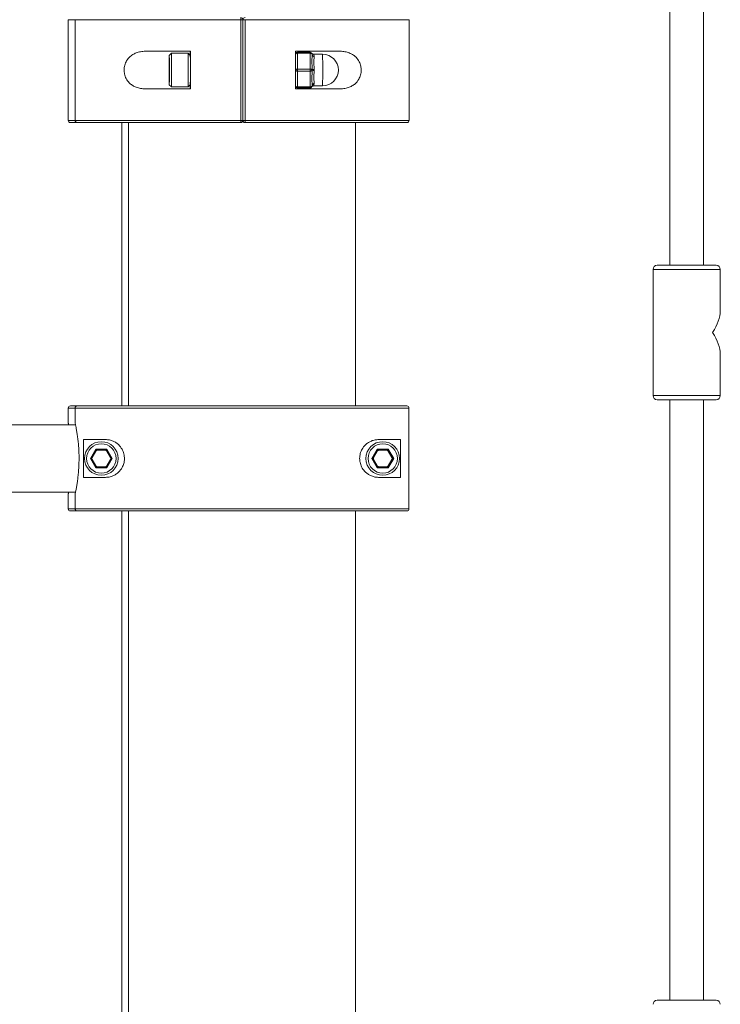
# Model space of a CAD drawing. Units: millimetres. Extents: x 10 to 237, y 11 to 306.
# Drawn here: x 91 to 97, y 278 to 287 of the extents above; entities that cross this region are included whole.
import ezdxf

# ---------------------------------------------------------------- set-up
doc = ezdxf.new("R2010")
doc.units = ezdxf.units.MM
doc.styles.add('SLDTEXTSTYLE0', font='TXT', dxfattribs={"width": 0.663})
doc.dimstyles.new('SLDDIMSTYLE1', dxfattribs={"dimtxt": 5, "dimasz": 3.302, "dimexe": 0, "dimexo": 0.0625, "dimgap": 1.25, "dimtad": 2, "dimlfac": 50, "dimrnd": 1e-09, "dimzin": 12, "dimdsep": 46, "dimtxsty": 'SLDTEXTSTYLE0', "dimsah": 1, "dimcen": 0.09, "dimadec": 0, "dimazin": 0, "dimtfac": 1, "dimtofl": 0, "dimtmove": 0, "dimatfit": 3, "dimfxl": 0, "dimfrac": 2, "dimtolj": 1, "dimtzin": 12, "dimarcsym": 0})

# ---------------------------------------------------------------- blocks, each defined once
blk = doc.blocks.new('*D7')
at = {"color": 7, "linetype": 'Continuous', "lineweight": 0}
for p, q in [((123.473, 288.7091), (51.9255, 288.7091)), ((52.9255, 288.7091), (52.9255, 253.5404))]:
    blk.add_line(p, q, dxfattribs=at)
for points in [[(52.9255, 288.7091), (52.4175, 285.4071), (53.4335, 285.4071)], [(52.9255, 253.5404), (53.4335, 256.8424), (52.4175, 256.8424)]]:
    blk.add_solid(points, dxfattribs=at)
at = {"color": 7, "linetype": 'Continuous', "lineweight": 0, "insert": (46.4802, 265.1328), "char_height": 5, "attachment_point": 1, "rotation": 90, "style": 'SLDTEXTSTYLE0'}
blk.add_mtext('1750', dxfattribs=at)
blk = doc.blocks.new('*D9')
at = {"color": 7, "linetype": 'Continuous', "lineweight": 0}
for p, q in [((91.555, 305.5404), (15.9333, 305.5404)), ((16.9333, 253.5404), (16.9333, 305.5404)), ((58.6149, 253.5404), (15.9333, 253.5404))]:
    blk.add_line(p, q, dxfattribs=at)
for points in [[(16.9333, 305.5404), (16.4253, 302.2384), (17.4413, 302.2384)], [(16.9333, 253.5404), (17.4413, 256.8424), (16.4253, 256.8424)]]:
    blk.add_solid(points, dxfattribs=at)
at = {"color": 7, "linetype": 'Continuous', "lineweight": 0, "insert": (10.488, 272.153), "char_height": 5, "attachment_point": 1, "rotation": 90, "style": 'SLDTEXTSTYLE0'}
blk.add_mtext('2600', dxfattribs=at)
blk = doc.blocks.new('*D10')
at = {"color": 7, "linetype": 'Continuous', "lineweight": 0}
for p, q in [((93.3503, 302.5404), (28.0389, 302.5404)), ((29.0389, 302.5404), (29.0389, 253.5404)), ((38.6149, 253.5404), (28.0389, 253.5404))]:
    blk.add_line(p, q, dxfattribs=at)
for points in [[(29.0389, 302.5404), (28.5309, 299.2384), (29.5469, 299.2384)], [(29.0389, 253.5404), (29.5469, 256.8424), (28.5309, 256.8424)]]:
    blk.add_solid(points, dxfattribs=at)
at = {"color": 7, "linetype": 'Continuous', "lineweight": 0, "insert": (22.5936, 272.153), "char_height": 5, "attachment_point": 1, "rotation": 90, "style": 'SLDTEXTSTYLE0'}
blk.add_mtext('2450', dxfattribs=at)
blk = doc.blocks.new('*D11')
at = {"color": 7, "linetype": 'Continuous', "lineweight": 0}
for p, q in [((119.6379, 293.5404), (204.1858, 293.5404)), ((203.1858, 293.5404), (203.1858, 253.5404)), ((58.6149, 253.5404), (204.1858, 253.5404))]:
    blk.add_line(p, q, dxfattribs=at)
for points in [[(203.1858, 293.5404), (202.6778, 290.2384), (203.6938, 290.2384)], [(203.1858, 253.5404), (203.6938, 256.8424), (202.6778, 256.8424)]]:
    blk.add_solid(points, dxfattribs=at)
at = {"color": 7, "linetype": 'Continuous', "lineweight": 0, "insert": (196.7405, 268.1741), "char_height": 5, "attachment_point": 1, "rotation": 90, "style": 'SLDTEXTSTYLE0'}
blk.add_mtext('2000', dxfattribs=at)
blk = doc.blocks.new('*D17')
at = {"color": 7, "linetype": 'Continuous', "lineweight": 0}
for p, q in [((105.613, 297.5404), (40.326, 297.5404)), ((41.326, 297.5404), (41.326, 253.5404))]:
    blk.add_line(p, q, dxfattribs=at)
for points in [[(41.326, 297.5404), (40.818, 294.2384), (41.834, 294.2384)], [(41.326, 253.5404), (41.834, 256.8424), (40.818, 256.8424)]]:
    blk.add_solid(points, dxfattribs=at)
at = {"color": 7, "linetype": 'Continuous', "lineweight": 0, "insert": (34.8806, 272.153), "char_height": 5, "attachment_point": 1, "rotation": 90, "style": 'SLDTEXTSTYLE0'}
blk.add_mtext('2200', dxfattribs=at)

msp = doc.modelspace()

# ---------------------------------------------------------------- linework, layer by layer
at = {"color": 7, "linetype": 'Continuous', "lineweight": 15}
for p, q in [((96.7742478, 290.40044), (96.7742478, 284.6804398)), ((97.0942474, 284.6804398), (97.0942474, 290.40044)), ((91.0450371, 287.0204395), (91.0450371, 286.0604399)), ((91.1098387, 287.0204395), (91.1098387, 286.0604399)), ((92.6880561, 286.0604399), (92.6880561, 287.0204395)), ((92.7082056, 287.0204395), (92.6880561, 287.0204395)), ((92.7082056, 287.0204395), (92.7082056, 286.0604399)), ((92.7285643, 287.0204395), (92.7082056, 287.0204395)), ((92.7285643, 287.0204395), (92.7285643, 286.0604399)), ((94.2898403, 286.0604399), (94.2898403, 287.0204395)), ((91.7913026, 286.7204397), (92.2078905, 286.7204397)), ((92.0269828, 286.7004388), (92.0069849, 286.6804379)), ((92.1869857, 286.7004412), (92.0269912, 286.7004412)), ((92.206992, 286.6804379), (92.1869941, 286.7004388)), ((92.2078905, 286.7204397), (92.2078905, 286.3604396)), ((93.2078751, 286.3604396), (93.2078751, 286.7204397)), ((93.2078751, 286.7204397), (93.6222309, 286.7204397)), ((93.226509, 286.7104405), (93.2274346, 286.7104405)), ((93.2274346, 286.7104405), (93.3474317, 286.7104405)), ((93.2275256, 286.7004412), (93.2279859, 286.5504401)), ((93.3475261, 286.7004412), (93.2275256, 286.7004412)), ((93.3479864, 286.5504401), (93.3475261, 286.7004412)), ((93.3674313, 286.6904395), (93.3674498, 286.6847223)), ((93.4669703, 286.6904395), (93.3827609, 286.6904395)), ((92.006437, 286.5404409), (92.0067118, 286.6304391)), ((92.0067118, 286.6304391), (92.0072682, 286.6304391)), ((92.0072682, 286.6304391), (92.0075446, 286.5404409)), ((92.0067118, 286.4504402), (92.006437, 286.5404409)), ((92.0075446, 286.5404409), (92.0072682, 286.4504402)), ((93.2279859, 286.5304392), (93.2275256, 286.3804405)), ((93.2279859, 286.5504401), (93.3479864, 286.5504401)), ((93.3479864, 286.5304392), (93.2279859, 286.5304392)), ((93.3475261, 286.3804405), (93.3479864, 286.5304392)), ((93.3678746, 286.5461581), (93.3678932, 286.5404409)), ((93.3678932, 286.5404409), (93.3678746, 286.5347212)), ((92.0072682, 286.4504402), (92.0067118, 286.4504402)), ((92.0069849, 286.4004415), (92.0269828, 286.3804429)), ((92.0269912, 286.3804405), (92.1869857, 286.3804405)), ((92.1869941, 286.3804429), (92.206992, 286.4004415)), ((93.2275256, 286.3804405), (93.3475261, 286.3804405)), ((93.3674498, 286.3961571), (93.3674313, 286.3904398)), ((93.3827609, 286.3904398), (93.4669703, 286.3904398)), ((92.2078905, 286.3604396), (91.7913026, 286.3604396)), ((93.6222309, 286.3604396), (93.2078751, 286.3604396)), ((93.2274346, 286.3704413), (93.226509, 286.3704413)), ((93.3474317, 286.3704413), (93.2274346, 286.3704413)), ((91.1298382, 286.0404413), (91.0650383, 286.0404413)), ((92.6882044, 286.0404413), (91.1298399, 286.0404413)), ((91.5550358, 286.0404413), (91.5550358, 283.3404391)), ((91.6198375, 286.0404413), (91.6198375, 283.3404391)), ((92.6880561, 286.0604399), (92.7082056, 286.0604399)), ((92.7082056, 286.0604399), (92.7285643, 286.0604399)), ((92.7282035, 286.0404413), (92.7257522, 286.0404413)), ((94.2698408, 286.0404413), (92.7282035, 286.0404413)), ((93.7798382, 283.3404391), (93.7798382, 286.0404413)), ((96.6142464, 284.6404403), (96.6142464, 283.4404391)), ((96.6542475, 284.6804398), (97.2142474, 284.6804398)), ((97.2542457, 284.2443388), (97.2542457, 284.6404403)), ((97.2542457, 283.4404391), (97.2542457, 283.8365429)), ((97.2142474, 283.4004396), (96.6542475, 283.4004396)), ((96.7742478, 283.4004396), (96.7742478, 277.6804405)), ((97.0942474, 277.6804405), (97.0942474, 283.4004396)), ((91.0451643, 283.3204406), (91.0451643, 283.1798523)), ((91.0651656, 283.3404391), (91.1299646, 283.3404391)), ((94.2897105, 283.3204406), (91.1099702, 283.3204406)), ((91.1099702, 283.3204406), (91.1099702, 283.1798523)), ((91.1299663, 283.3404391), (94.269711, 283.3404391)), ((94.2897105, 282.360441), (94.2897105, 283.3204406)), ((91.1141023, 283.1604403), (89.9598383, 283.1604403)), ((91.190501, 282.6604407), (91.190501, 283.0204409)), ((91.190501, 283.0204409), (91.3998377, 283.0204409)), ((93.9998397, 283.0204409), (94.209178, 283.0204409)), ((94.209178, 283.0204409), (94.209178, 282.6604407)), ((91.2559146, 282.8404396), (91.3078783, 282.9304403)), ((91.3078783, 282.9104393), (91.2732386, 282.8504413)), ((91.3078783, 282.9304403), (91.4117989, 282.9304403)), ((91.39448, 282.920441), (91.3251973, 282.920441)), ((91.4117989, 282.9304403), (91.4637626, 282.8404396)), ((91.4464403, 282.8504413), (91.4117989, 282.9104393)), ((93.9359147, 282.8404396), (93.9878784, 282.9304403)), ((93.9878784, 282.9104393), (93.9532387, 282.8504413)), ((93.9878784, 282.9304403), (94.091799, 282.9304403)), ((94.07448, 282.920441), (94.0051974, 282.920441)), ((94.091799, 282.9304403), (94.1437627, 282.8404396)), ((94.1264404, 282.8504413), (94.091799, 282.9104393)), ((91.3078783, 282.7504414), (91.2559146, 282.8404396)), ((91.2732386, 282.8304403), (91.3078783, 282.7704399)), ((91.4637626, 282.8404396), (91.4117989, 282.7504414)), ((91.4117989, 282.7704399), (91.4464403, 282.8304403)), ((93.9359147, 282.8404396), (93.9532387, 282.8304403)), ((93.9878784, 282.7504414), (93.9359147, 282.8404396)), ((93.9532387, 282.8304403), (93.9878784, 282.7704399)), ((94.1437627, 282.8404396), (94.091799, 282.7504414)), ((94.091799, 282.7704399), (94.1264404, 282.8304403)), ((91.4117989, 282.7504414), (91.3078783, 282.7504414)), ((91.3251973, 282.7604407), (91.39448, 282.7604407)), ((94.091799, 282.7504414), (93.9878784, 282.7504414)), ((94.0051974, 282.7604407), (94.07448, 282.7604407)), ((91.3998377, 282.6604407), (91.190501, 282.6604407)), ((94.209178, 282.6604407), (93.9998397, 282.6604407)), ((83.9522518, 282.5204414), (91.1140753, 282.5204414)), ((91.0451643, 282.5010293), (91.0451643, 282.360441)), ((91.1099702, 282.5010293), (91.1099702, 282.360441)), ((91.1299646, 282.3404401), (91.0651656, 282.3404401)), ((91.1099702, 282.360441), (94.2897105, 282.360441)), ((94.269711, 282.3404401), (91.1299663, 282.3404401)), ((91.5550358, 282.3404401), (91.5550358, 277.0403295)), ((91.6198375, 282.3404401), (91.6198375, 275.1404398)), ((93.7798382, 275.1404398), (93.7798382, 282.3404401)), ((96.6542475, 277.6804405), (97.2142474, 277.6804405))]:
    msp.add_line(p, q, dxfattribs=at)
at = {"color": 8, "linetype": 'Continuous', "lineweight": 15}
for p, q in [((91.1098378, 287.0204395), (91.0450371, 287.0204395)), ((92.6880561, 287.0204395), (91.1098387, 287.0204395)), ((94.2898403, 287.0204395), (92.7285643, 287.0204395)), ((93.207897, 286.5404409), (93.2078751, 286.547138)), ((93.2078751, 286.5337413), (93.207897, 286.5404409)), ((91.0450371, 286.0604399), (91.1098378, 286.0604399)), ((91.1098387, 286.0604399), (92.6880561, 286.0604399)), ((92.7285643, 286.0604399), (94.2898403, 286.0604399)), ((97.2542457, 284.6404403), (96.6142464, 284.6404403)), ((96.6142464, 283.4404391), (97.2542457, 283.4404391)), ((91.1099668, 283.3204406), (91.0451643, 283.3204406)), ((91.0451643, 282.360441), (91.1099668, 282.360441))]:
    msp.add_line(p, q, dxfattribs=at)
at = {"color": 7, "linetype": 'Continuous', "lineweight": 15, "flags": 128}
for points in [[(92.0062448, 286.5404409), (92.0062617, 286.5092867), (92.0063173, 286.4796966), (92.0064067, 286.4531511), (92.0065247, 286.4309829), (92.006668, 286.4143055), (92.0068231, 286.403951), (92.00699, 286.4004391), (92.0071552, 286.403951), (92.0073154, 286.4143055), (92.0074553, 286.4309829), (92.0075716, 286.4531511), (92.007661, 286.4796966), (92.0077166, 286.5092867), (92.0077351, 286.5404409), (92.0077166, 286.5715926), (92.007661, 286.6011828), (92.0075716, 286.6277283), (92.0074553, 286.6498964), (92.0073154, 286.6665762), (92.0071552, 286.6769307), (92.00699, 286.6804403), (92.0068231, 286.6769307), (92.006668, 286.6665762), (92.0065247, 286.6498964), (92.0064067, 286.6277283), (92.0063173, 286.6011828), (92.0062617, 286.5715926), (92.0062448, 286.5404409)], [(93.3674313, 286.6904395), (93.3670654, 286.6923922), (93.3659443, 286.6942661), (93.3641118, 286.6959971), (93.3616386, 286.697511), (93.3586209, 286.6987556), (93.3551699, 286.6996782), (93.3514239, 286.7002481), (93.3475261, 286.7004412)], [(93.3674498, 286.6847223), (93.3674447, 286.6854733), (93.3674363, 286.6862148), (93.3674296, 286.6869443), (93.3674228, 286.6876643), (93.3674194, 286.6883748), (93.3674093, 286.6890734), (93.3674026, 286.6897624), (93.3673975, 286.6904395)], [(93.3873482, 286.6727942), (93.3873532, 286.6721957), (93.3873583, 286.6715878), (93.387365, 286.6709703), (93.3873701, 286.6703432), (93.3873751, 286.669709), (93.3873802, 286.6690653), (93.3873869, 286.6684097), (93.3873937, 286.6677468)], [(93.207897, 286.5404409), (93.2082999, 286.5423911), (93.2094547, 286.5442675), (93.2113193, 286.545996), (93.2138178, 286.5475124), (93.2168625, 286.5487545), (93.2203269, 286.5496796), (93.2240848, 286.550247), (93.2279859, 286.5504401)], [(93.2279859, 286.5304392), (93.2240848, 286.5306323), (93.2203269, 286.5312021), (93.2168625, 286.5321248), (93.2138178, 286.5333694), (93.2113193, 286.5348833), (93.2094547, 286.5366142), (93.2082999, 286.5384882), (93.207897, 286.5404409)], [(93.3479864, 286.5504401), (93.3518875, 286.550247), (93.3556318, 286.5496796), (93.3590828, 286.5487545), (93.3621022, 286.5475124), (93.3645737, 286.545996), (93.3664079, 286.5442675), (93.367529, 286.5423911), (93.3678932, 286.5404409)], [(93.3678932, 286.5404409), (93.367529, 286.5384882), (93.3664079, 286.5366142), (93.3645737, 286.5348833), (93.3621022, 286.5333694), (93.3590828, 286.5321248), (93.3556318, 286.5312021), (93.3518875, 286.5306323), (93.3479864, 286.5304392)], [(93.3475261, 286.3804405), (93.3514239, 286.3806313), (93.3551699, 286.3812011), (93.3586209, 286.3821262), (93.3616386, 286.3833683), (93.3641118, 286.3848847), (93.3659443, 286.3866132), (93.3670654, 286.3884896), (93.3674313, 286.3904398)], [(93.3673975, 286.3904398), (93.3674026, 286.3911193), (93.3674093, 286.391806), (93.3674194, 286.3925069), (93.3674228, 286.393215), (93.3674296, 286.393935), (93.3674363, 286.394667), (93.3674447, 286.3954061), (93.3674498, 286.3961571)], [(93.3873937, 286.4131325), (93.3873869, 286.4124697), (93.3873802, 286.4118164), (93.3873751, 286.4111727), (93.3873701, 286.4105361), (93.387365, 286.4099091), (93.3873583, 286.409294), (93.3873532, 286.408686), (93.3873482, 286.4080876)], [(91.0451643, 283.1798523), (91.0451711, 283.1793183), (91.0451846, 283.1789678)], [(91.0451643, 283.1798523), (91.0455487, 283.1759542), (91.0456162, 283.1756252)], [(91.1099668, 283.1798523), (91.1099736, 283.1793183), (91.1099854, 283.1789678)], [(91.1099702, 283.1798523), (91.1103495, 283.1759542), (91.1104186, 283.1756252)], [(91.3078783, 282.9104393), (91.3078766, 282.9108256), (91.3078766, 282.9119628), (91.3078783, 282.9138106), (91.3078783, 282.9162973), (91.3078783, 282.9193299), (91.30788, 282.922787), (91.3078766, 282.9265373), (91.3078783, 282.9304403)], [(91.3078783, 282.9304403), (91.3108842, 282.9287046), (91.3138025, 282.9270189), (91.3165386, 282.9254406), (91.3190118, 282.9240125), (91.3211461, 282.9227799), (91.3228758, 282.9217809), (91.3241537, 282.9210442), (91.3249326, 282.9205912), (91.3251973, 282.920441)], [(91.4117989, 282.9304403), (91.4118006, 282.9265373), (91.4117989, 282.922787), (91.4117989, 282.9193299), (91.4118006, 282.9162973), (91.4118023, 282.9138106), (91.4118006, 282.9119628), (91.4118006, 282.9108256), (91.4117989, 282.9104393)], [(93.9878784, 282.9104393), (93.9878767, 282.9108256), (93.9878767, 282.9119628), (93.9878784, 282.9138106), (93.9878784, 282.9162973), (93.9878784, 282.9193299), (93.9878801, 282.922787), (93.9878767, 282.9265373), (93.9878784, 282.9304403)], [(93.9878784, 282.9304403), (93.9908843, 282.9287046), (93.9938025, 282.9270189), (93.9965387, 282.9254406), (93.9990119, 282.9240125), (94.0011462, 282.9227799), (94.0028759, 282.9217809), (94.0041538, 282.9210442), (94.0049327, 282.9205912), (94.0051974, 282.920441)], [(94.091799, 282.9304403), (94.0918007, 282.9265373), (94.091799, 282.922787), (94.091799, 282.9193299), (94.0918007, 282.9162973), (94.0918024, 282.9138106), (94.0918007, 282.9119628), (94.0918007, 282.9108256), (94.091799, 282.9104393)], [(91.2559146, 282.8404396), (91.2592965, 282.8423923), (91.2625451, 282.8442662), (91.2655393, 282.8459948), (91.2681642, 282.8475111), (91.2703187, 282.8487557), (91.2719203, 282.8496783), (91.2729032, 282.8502482), (91.2732386, 282.8504413)], [(91.4464403, 282.8504413), (91.446705, 282.8502887), (91.4474855, 282.8498381), (91.4487617, 282.8491014), (91.4504931, 282.8481), (91.4526291, 282.8468674), (91.4551006, 282.8454393), (91.4578385, 282.8438609), (91.4607533, 282.8421777), (91.4637626, 282.8404396)], [(91.4637626, 282.8404396), (91.4607533, 282.8387039), (91.4578385, 282.8370207), (91.4551006, 282.83544), (91.4526291, 282.8340119), (91.4504931, 282.8327792), (91.4487617, 282.8317803), (91.4474855, 282.8310435), (91.446705, 282.8305929), (91.4464403, 282.8304403)], [(93.9359147, 282.8404396), (93.9392966, 282.8423923), (93.9425435, 282.8442662), (93.9455393, 282.8459948), (93.9481642, 282.8475111), (93.9503188, 282.8487557), (93.9519187, 282.8496783), (93.9529032, 282.8502482), (93.9532387, 282.8504413)], [(94.1264404, 282.8504413), (94.126705, 282.8502887), (94.1274856, 282.8498381), (94.1287618, 282.8491014), (94.1304932, 282.8481), (94.1326292, 282.8468674), (94.1351007, 282.8454393), (94.1378386, 282.8438609), (94.1407534, 282.8421777), (94.1437627, 282.8404396)], [(94.1437627, 282.8404396), (94.1407534, 282.8387039), (94.1378386, 282.8370207), (94.1351007, 282.83544), (94.1326292, 282.8340119), (94.1304932, 282.8327792), (94.1287618, 282.8317803), (94.1274856, 282.8310435), (94.126705, 282.8305929), (94.1264404, 282.8304403)], [(91.3078783, 282.7504414), (91.3078766, 282.7539128), (91.3078766, 282.7572816), (91.3078766, 282.7604407), (91.3078783, 282.7632969), (91.3078766, 282.7657622), (91.3078766, 282.7677601), (91.3078766, 282.7692335), (91.3078766, 282.7701371), (91.3078783, 282.7704399)], [(91.3251973, 282.7604407), (91.3249326, 282.7602881), (91.3241537, 282.7598375), (91.3228758, 282.7591007), (91.3211461, 282.7581018), (91.3190118, 282.7568691), (91.3165386, 282.755441), (91.3138025, 282.7538603), (91.3108842, 282.7521771), (91.3078783, 282.7504414)], [(91.4117989, 282.7504414), (91.4084221, 282.7523916), (91.4051701, 282.754268), (91.402176, 282.7559965), (91.3995544, 282.7575105), (91.3973999, 282.758755), (91.3957983, 282.7596801), (91.3948138, 282.7602475), (91.39448, 282.7604407)], [(91.4117989, 282.7704399), (91.4118006, 282.7701371), (91.4118006, 282.7692335), (91.4118006, 282.7677601), (91.4118006, 282.7657622), (91.4117989, 282.7632969), (91.4118006, 282.7604407), (91.4118006, 282.7572816), (91.4118006, 282.7539128), (91.4117989, 282.7504414)], [(93.9878784, 282.7504414), (93.9878767, 282.7539128), (93.9878767, 282.7572816), (93.9878767, 282.7604407), (93.9878784, 282.7632969), (93.9878767, 282.7657622), (93.9878767, 282.7677601), (93.9878767, 282.7692335), (93.9878767, 282.7701371), (93.9878784, 282.7704399)], [(94.0051974, 282.7604407), (94.0049327, 282.7602881), (94.0041538, 282.7598375), (94.0028759, 282.7591007), (94.0011462, 282.7581018), (93.9990119, 282.7568691), (93.9965387, 282.755441), (93.9938025, 282.7538603), (93.9908843, 282.7521771), (93.9878784, 282.7504414)], [(94.091799, 282.7504414), (94.0884222, 282.7523916), (94.0851702, 282.754268), (94.0821761, 282.7559965), (94.0795545, 282.7575105), (94.0774, 282.758755), (94.0757984, 282.7596801), (94.0748138, 282.7602475), (94.07448, 282.7604407)], [(94.091799, 282.7704399), (94.0918007, 282.7701371), (94.0918007, 282.7692335), (94.0918007, 282.7677601), (94.0918007, 282.7657622), (94.091799, 282.7632969), (94.0918007, 282.7604407), (94.0918007, 282.7572816), (94.0918007, 282.7539128), (94.091799, 282.7504414)], [(91.0456162, 282.5052565), (91.0455487, 282.5049251), (91.0451643, 282.5010293)], [(91.1104186, 282.5052565), (91.1103495, 282.5049251), (91.1099702, 282.5010293)]]:
    msp.add_lwpolyline(points, dxfattribs=at)
at = {"color": 8, "linetype": 'Continuous', "lineweight": 15, "flags": 128}
for points in [[(91.0456178, 282.5052565), (91.0466842, 282.508673), (91.0468443, 282.5090497)], [(91.1104186, 282.5052565), (91.1114858, 282.508673), (91.1116493, 282.5090497)]]:
    msp.add_lwpolyline(points, dxfattribs=at)
at = {"color": 7, "linetype": 'Continuous', "lineweight": 15}
for centre, radius in [((91.3598391, 282.8404402), 0.16), ((94.0398391, 282.8404402), 0.16), ((91.3598391, 282.8404402), 0.14), ((94.0398391, 282.8404402), 0.14)]:
    msp.add_circle(centre, radius, dxfattribs=at)
for centre, radius, start, end in [((93.3839916, 287.0252784), 0.6959524, 178.75165538, 180.39837746), ((92.6882023, 287.0204371), 0.0200033, 0.00686242, 89.993922), ((92.7282064, 287.0204397), 0.0200007, 90.00823261, 180.00064255), ((80.7217437, 286.5404409), 11.3063712, 359.18917286, 0.81082714), ((85.4929599, 286.584608), 6.6950279, 359.62201642, 0.99134496), ((93.4230459, 286.6823208), 1.2168687, 178.20489006, 180.04610998), ((84.6371856, 286.5704194), 7.5706058, 359.77311627, 0.83267004), ((93.2265166, 286.6904326), 0.0200078, 90.02176235, 158.70345851), ((92.8606571, 286.7021011), 0.3668723, 359.74075992, 1.30249626), ((92.996747, 286.7021294), 0.3507832, 359.72425801, 1.35763503), ((93.3474298, 286.6904391), 0.0200014, 0.00136759, 89.99458725), ((93.3859866, 286.6862972), 0.0186036, 184.85622428, 274.33770112), ((93.4669693, 286.5404402), 0.15, 0, 90), ((85.4934372, 286.4962711), 6.6945507, 359.00860623, 0.37803239), ((86.5580017, 286.5003062), 5.6498729, 358.98721184, 0.40701217), ((90.3198507, 286.5404397), 2.9081524, 359.8029726, 0.1970274), ((89.8366542, 286.5404397), 3.5113464, 359.83681891, 0.16318109), ((93.3827483, 286.6915902), 0.1461906, 264.16053704, 271.96837825), ((87.7107552, 286.5404397), 5.6571223, 359.94208288, 0.05791712), ((93.3827745, 286.3890315), 0.1464496, 88.04537855, 95.83942292), ((87.0974152, 286.5404409), 6.2903565, 359.95404813, 0.04595187), ((93.4669693, 286.5404402), 0.15, 270, 0), ((93.4420643, 286.3989037), 1.2358885, 179.9664012, 181.78348445), ((93.2265086, 286.3904386), 0.0199974, 201.28336611, 270.00140448), ((92.8610574, 286.378777), 0.366472, 358.69665088, 0.26009295), ((93.3474332, 286.3904393), 0.019998, 269.99570726, 0.00150763), ((92.9971191, 286.3787489), 0.3504111, 358.64149779, 0.27660917), ((93.3859853, 286.3945837), 0.0186022, 85.65794087, 175.14813372), ((91.0650372, 286.0604402), 0.02, 180, 270), ((91.1298391, 286.0604402), 0.02, 180, 270), ((93.3835216, 286.0555993), 0.6954824, 179.60121499, 181.24885349), ((92.6882071, 286.0604399), 0.0199986, 269.99248776, 359.99989754), ((92.7257496, 286.060436), 0.0199946, 200.16044424, 270.00748304), ((92.7282016, 286.0604373), 0.019996, 179.99259632, 270.0053588), ((92.4553842, 286.0553656), 0.2732272, 356.86882802, 1.06414628), ((94.2698391, 286.0604402), 0.02, 270, 0), ((96.6542464, 284.6404402), 0.04, 90, 180), ((97.2142464, 284.6404402), 0.04, 0, 90), ((96.6542464, 283.4404402), 0.04, 180, 270), ((97.2142464, 283.4404402), 0.04, 270, 0), ((91.0651648, 283.3204387), 0.0200005, 89.99784561, 179.9945397), ((91.1299625, 283.3204469), 0.0199923, 89.98889588, 180.0179794), ((94.2697115, 283.3204402), 0.019999, 0.00124114, 90.00154397), ((91.3251981, 282.9004402), 0.02, 90.11655134, 150.01341685), ((91.3944801, 282.9004402), 0.02, 30.11655134, 90.01341685), ((97.8270877, 271.7990092), 12.8477503, 119.95579415, 120.04497858), ((94.0051981, 282.9004402), 0.02, 90.11655134, 150.01341685), ((94.0744801, 282.9004402), 0.02, 30.11655134, 90.01341685), ((100.5070878, 271.7990092), 12.8477503, 119.95579415, 120.04497858), ((85.7455298, 273.2735279), 11.0403868, 59.95495372, 60.05876079), ((91.2905571, 282.8404402), 0.02, 150.11655134, 210.01341685), ((91.4291211, 282.8404402), 0.02, 330.11655134, 30.01341685), ((93.9705571, 282.8404402), 0.02, 150.11655134, 210.01341685), ((94.1091211, 282.8404402), 0.02, 330.11655134, 30.01341685), ((91.3251981, 282.7804402), 0.02, 210.11655134, 270.01341685), ((91.3944801, 282.7804402), 0.02, 270.11655134, 330.01341685), ((94.0051981, 282.7804402), 0.02, 210.11655134, 270.01341685), ((94.0744801, 282.7804402), 0.02, 270.11655134, 330.01341685), ((91.0651646, 282.5010289), 0.02, 172.42556998, 180), ((91.1299665, 282.5010289), 0.02, 172.42556998, 180), ((91.0651672, 282.360443), 0.0200029, 180.00548704, 269.99529738), ((91.1299649, 282.3604348), 0.0199947, 179.9820579, 270.00423654), ((94.2697091, 282.3604415), 0.0200014, 270.0053191, 359.99872607), ((96.6542464, 277.6404402), 0.04, 90, 180), ((97.2142464, 277.6404402), 0.04, 0, 90)]:
    msp.add_arc(centre, radius, start, end, dxfattribs=at)
at = {"color": 8, "linetype": 'Continuous', "lineweight": 15}
for centre, radius, start, end in [((93.2274347, 286.6904398), 0.0200006, 90.00035657, 167.94606199), ((93.2243402, 286.6800673), 0.0206214, 81.11372755, 142.98187069), ((93.3862761, 286.6917646), 0.0190007, 187.46043822, 273.23436348), ((82.8165736, 286.5404397), 10.651453, 359.19310137, 0.80689863), ((93.2251934, 286.4029255), 0.0226056, 219.99444486, 275.9219016), ((93.2274324, 286.3904397), 0.0199984, 192.05584145, 270.00618295), ((93.3862797, 286.3891133), 0.0190044, 86.77689029, 172.5364411)]:
    msp.add_arc(centre, radius, start, end, dxfattribs=at)
for centre, major_axis, ratio, start_param, end_param in [((92.016713, 286.6304402), (0.0071146, -0.0070928), 0.990812149, 3.930067581, 4.258337606), ((92.016713, 286.6304402), (0, 0.02), 0.4999929, 1.570796327, 1.911373407), ((92.0164361, 286.5404402), (0.0071146, 0.0070928), 0.990812149, 1.890151179, 2.353117727), ((92.0164361, 286.5404402), (0.0071146, -0.0070928), 0.990812149, 3.930067581, 4.393034128), ((92.016713, 286.4504402), (0, 0.02), 0.4999929, 1.230219247, 1.570796327), ((92.016713, 286.4504402), (0.0071146, 0.0070928), 0.990812149, 2.024847701, 2.353117727)]:
    msp.add_ellipse(centre, major_axis=major_axis, ratio=ratio, start_param=start_param, end_param=end_param, dxfattribs=at)
at = {"color": 7, "linetype": 'Continuous', "lineweight": 15}
for major_axis, start_param, end_param in [((0.2895233, 0.2895233), 5.152368746, 5.843205542), ((0.2895233, -0.2895233), 0.439979766, 1.130816561)]:
    msp.add_ellipse((96.9342464, 284.0404402), major_axis=major_axis, ratio=0.470755808, start_param=start_param, end_param=end_param, dxfattribs=at)
for points, knots in [([(91.7913026, 286.3604396), (91.782875, 286.360617), (91.7595566, 286.3611078), (91.7224223, 286.3666284), (91.6843506, 286.3788686), (91.6521127, 286.3964378), (91.6219526, 286.4209523), (91.5958118, 286.4560395), (91.5801994, 286.4996864), (91.5755792, 286.5439276), (91.5815326, 286.588017), (91.6011611, 286.6343569), (91.6309592, 286.6691837), (91.6660938, 286.6931551), (91.7026989, 286.7088211), (91.7444882, 286.7187079), (91.7756921, 286.7198622), (91.7913026, 286.7204397)], [0, 0, 0, 0, 0.042183066, 0.116715594, 0.191155091, 0.247634428, 0.304022201, 0.384171333, 0.449768755, 0.500105233, 0.564745673, 0.629133538, 0.717086451, 0.780167019, 0.843360786, 0.921637012, 1, 1, 1, 1]), ([(93.3678746, 286.5461581), (93.3678507, 286.5486051), (93.3676716, 286.566937), (93.3646532, 286.6014039), (93.365424, 286.6462249), (93.3667925, 286.6722309), (93.3674498, 286.6847223)], [0, 0, 0, 0, 0.047154927, 0.353268905, 0.689359479, 1, 1, 1, 1]), ([(93.3819079, 286.6905158), (93.3802505, 286.6905784), (93.3769879, 286.6907015), (93.3726558, 286.6924205), (93.3692903, 286.694599), (93.3670329, 286.6967466), (93.3657586, 286.6983367), (93.3651856, 286.6991451), (93.3650358, 286.6993831), (93.3649716, 286.6994851)], [0, 0, 0, 0, 0.229414316, 0.451599144, 0.638402268, 0.787928269, 0.888041607, 0.951976742, 1, 1, 1, 1]), ([(93.3873937, 286.6677468), (93.3860227, 286.6584132), (93.3832338, 286.6394257), (93.3815497, 286.5980954), (93.3874428, 286.5654085), (93.3877297, 286.5479171), (93.3877696, 286.5454858)], [0, 0, 0, 0, 0.315692722, 0.642215629, 0.950268595, 1, 1, 1, 1]), ([(93.6222309, 286.7204397), (93.6305946, 286.7202634), (93.6537359, 286.7197754), (93.6905731, 286.7142506), (93.7283127, 286.7020093), (93.7602535, 286.6844447), (93.7901255, 286.6599289), (93.8159978, 286.6248434), (93.8314476, 286.5811927), (93.8360203, 286.5369532), (93.8301292, 286.4928628), (93.8107047, 286.4465258), (93.7812087, 286.4116991), (93.7464041, 286.3877226), (93.7101237, 286.3720591), (93.6686864, 286.3621714), (93.6377216, 286.3610171), (93.6222309, 286.3604396)], [0, 0, 0, 0, 0.042184757, 0.116719111, 0.191154923, 0.247634417, 0.304022428, 0.384171809, 0.44976977, 0.50010387, 0.564747976, 0.629134582, 0.717085223, 0.780164479, 0.843361619, 0.921638298, 1, 1, 1, 1]), ([(93.3674498, 286.3961571), (93.3674382, 286.3979732), (93.3673511, 286.4115782), (93.3645377, 286.4409536), (93.365579, 286.4856718), (93.3671298, 286.5188057), (93.3678746, 286.5347212)], [0, 0, 0, 0, 0.047158604, 0.353282509, 0.689358052, 1, 1, 1, 1]), ([(93.3877696, 286.5353959), (93.3863223, 286.5200122), (93.383378, 286.488717), (93.3814424, 286.4472313), (93.3871581, 286.4239406), (93.3873649, 286.4144511), (93.3873937, 286.4131325)], [0, 0, 0, 0, 0.315695799, 0.642220202, 0.950283748, 1, 1, 1, 1]), ([(93.3650643, 286.381511), (93.3652132, 286.3817472), (93.3654605, 286.3821394), (93.3667076, 286.3837412), (93.369026, 286.3861191), (93.3732618, 286.388868), (93.3782441, 286.390622), (93.3815679, 286.3902538), (93.3826227, 286.390137)], [0, 0, 0, 0, 0.138801242, 0.230417623, 0.36135506, 0.58227914, 0.867448241, 1, 1, 1, 1]), ([(91.0451643, 283.1798523), (91.0453552, 283.1782603), (91.0457409, 283.1750427), (91.0493007, 283.165964), (91.0493006, 283.1604411), (91.0493006, 283.1604403)], [0, 0, 0, 0, 0.494753977, 0.999927297, 1, 1, 1, 1]), ([(91.1099702, 283.1798523), (91.1103195, 283.1782523), (91.1110253, 283.1750187), (91.1140715, 283.1607541), (91.1186671, 283.1380227), (91.1246309, 283.105743), (91.1310565, 283.065929), (91.137127, 283.0206556), (91.142321, 282.9701062), (91.1459902, 282.9166006), (91.1477917, 282.8603902), (91.1474758, 282.8031369), (91.1449514, 282.7454123), (91.1404779, 282.6906884), (91.1346587, 282.6405171), (91.1283242, 282.5972703), (91.1220473, 282.5607553), (91.1165923, 282.5324016), (91.1124266, 282.5123326), (91.1104961, 282.5034435), (91.1100758, 282.501514), (91.1099702, 282.5010293)], [0, 0, 0, 0, 0.046962381, 0.094911419, 0.150498936, 0.207711081, 0.262164942, 0.318142625, 0.371734176, 0.426856908, 0.480341159, 0.535428064, 0.59177523, 0.649970164, 0.70505403, 0.761750556, 0.815996748, 0.871739013, 0.925790794, 0.98135659, 1, 1, 1, 1]), ([(91.3998377, 283.0204409), (91.4002506, 283.0204398), (91.4122593, 283.0204073), (91.4364821, 283.0179817), (91.470014, 283.0074276), (91.5001207, 282.9910247), (91.5294583, 282.9676228), (91.556824, 282.933219), (91.5762985, 282.8859656), (91.581937, 282.837541), (91.5749027, 282.7917243), (91.5565866, 282.7474547), (91.5294983, 282.7131227), (91.4989072, 282.6889482), (91.468139, 282.6727206), (91.4345321, 282.6622837), (91.4114072, 282.6610553), (91.3998377, 282.6604407)], [0, 0, 0, 0, 0.002926912, 0.085123319, 0.167215356, 0.226811518, 0.286311465, 0.370707994, 0.438371868, 0.506403334, 0.566314092, 0.626548469, 0.713679103, 0.775944297, 0.83832256, 0.919111983, 1, 1, 1, 1]), ([(93.9998397, 282.6604407), (93.9938549, 282.6606171), (93.9772951, 282.6611051), (93.9490492, 282.6666309), (93.9181827, 282.6788688), (93.8903942, 282.6964383), (93.8632006, 282.7209495), (93.8382924, 282.7560376), (93.822813, 282.799687), (93.8181672, 282.843928), (93.8241632, 282.8880163), (93.8435003, 282.9343568), (93.8715715, 282.9691818), (93.9026373, 282.9931563), (93.9333105, 283.0088227), (93.9662437, 283.0187086), (93.9886372, 283.0198633), (93.9998397, 283.0204409)], [0, 0, 0, 0, 0.042181446, 0.116715958, 0.191157408, 0.247630764, 0.304023892, 0.384173765, 0.449772123, 0.500105385, 0.564749606, 0.629133672, 0.717087215, 0.780170141, 0.843361934, 0.921640771, 1, 1, 1, 1]), ([(91.0492753, 282.5204414), (91.0488089, 282.5181602), (91.0468999, 282.5088244), (91.0457116, 282.5035453), (91.0452742, 282.5015345), (91.0451643, 282.5010293)], [0, 0, 0, 0, 0.194915918, 0.797716563, 1, 1, 1, 1])]:
    msp.add_open_spline(points, degree=3, knots=knots, dxfattribs=at)
at = {"color": 8, "linetype": 'Continuous', "lineweight": 15}
for points, knots in [([(93.3827609, 286.6885441), (93.3825421, 286.6889903), (93.38185, 286.6904017), (93.3869514, 286.6818375), (93.3872997, 286.6738978), (93.3873482, 286.6727942)], [0, 0, 0, 0, 0.284688014, 0.900569619, 1, 1, 1, 1]), ([(93.3873482, 286.4080876), (93.3856172, 286.4015195), (93.3828768, 286.3911209), (93.3827909, 286.3920083), (93.3827592, 286.3923352)], [0, 0, 0, 0, 0.631631847, 1, 1, 1, 1])]:
    msp.add_open_spline(points, degree=3, knots=knots, dxfattribs=at)

# ---------------------------------------------------------------- dimensions: what is measured, and where the dimension line sits
at = {"color": 7, "linetype": 'Continuous', "lineweight": 0}
for base, p1, p2, picture, middle in [((16.9333159, 305.5404402), (58.6149361, 253.5404402), (91.5550372, 305.5404402), '*D9', (16.9333159, 279.5404402)), ((29.0389333, 253.5404402), (93.3503273, 302.5404402), (38.6149361, 253.5404402), '*D10', (29.0389333, 279.5404402)), ((41.3259877, 253.5404402), (105.6129506, 297.5404402), (38.6149361, 253.5404402), '*D17', (41.3259877, 279.5404402)), ((203.1858343, 253.5404402), (119.6379107, 293.5404402), (58.6149361, 253.5404402), '*D11', (203.1858343, 275.561487)), ((52.9255082, 253.5404402), (123.4730406, 288.7091353), (58.6149361, 253.5404402), '*D7', (52.9255082, 272.5202272))]:
    dim = msp.add_linear_dim(base=base, p1=p1, p2=p2, angle=90, dimstyle='SLDDIMSTYLE1', dxfattribs=at)
    dim.commit()
    dim.dimension.update_dxf_attribs({"geometry": picture, "text_midpoint": middle, "dimtype": 160})

doc.saveas('drawing.dxf')
